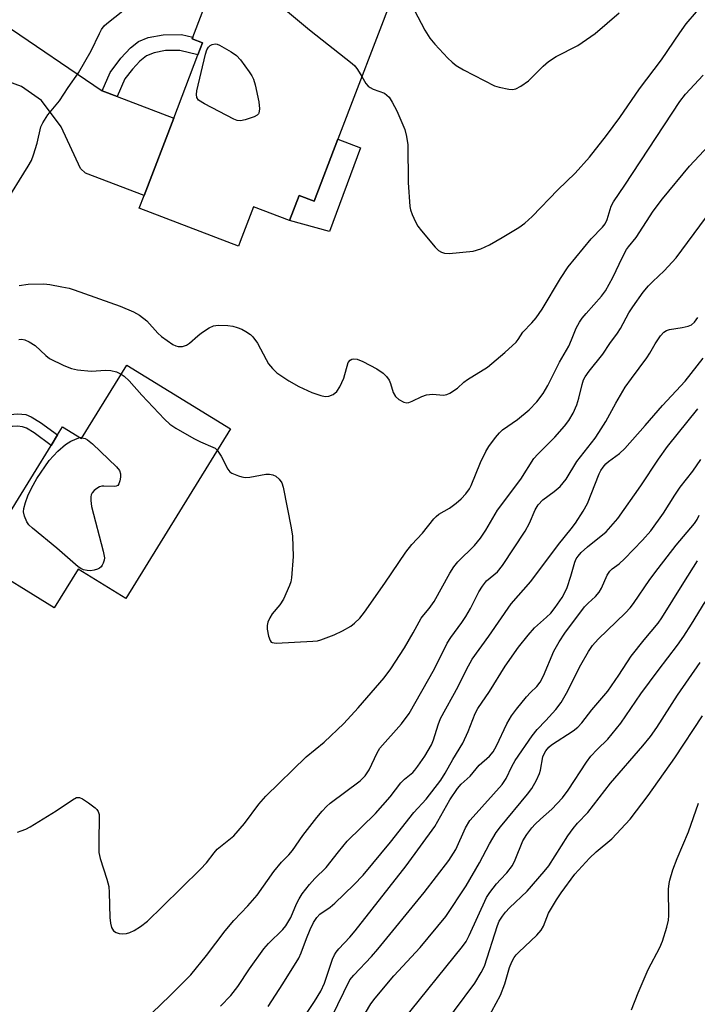
# Model space of a CAD drawing. Units: inches. Extents: x 1267765 to 1273765, y 533452 to 537452.
# Drawn here: x 1269629 to 1269792, y 533653 to 533889 of the extents above; entities that cross this region are included whole.
import ezdxf

# ---------------------------------------------------------------- set-up
doc = ezdxf.new("R2010")
doc.units = ezdxf.units.IN
doc.header["$MEASUREMENT"] = 0
for name, color, linetype in [('BLDG-Footprint', 5, 'Continuous'), ('CULTRL-Pad', 6, 'Continuous'), ('TRANS-Driveway', 251, 'Continuous'), ('TRANS-Non Street Sidewalk', 7, 'Continuous'), ('Undefined', 1, 'Continuous')]:
    doc.layers.add(name, color=color, linetype=linetype)

msp = doc.modelspace()

# ---------------------------------------------------------------- linework, layer by layer
at = {"layer": 'BLDG-Footprint'}
for points, elevation in [([(1269705.6, 533860.33), (1269699.91, 533845.47), (1269696.3, 533846.85), (1269693.98, 533840.8), (1269685.37, 533844.09), (1269682.18, 533835.76), (1269681.76, 533834.65), (1269657.92, 533843.78), (1269659.08, 533846.8), (1269666.19, 533865.38), (1269672.01, 533880.6), (1269673.12, 533883.51), (1269670.62, 533884.46), (1269670.77, 533884.86), (1269680.54, 533910.39), (1269719.11, 533895.64)], 400.71), ([(1269679.8, 533790.75), (1269654.67, 533750), (1269643.22, 533757.06), (1269637.48, 533747.75), (1269619.51, 533758.84), (1269622.98, 533764.46), (1269628.24, 533773), (1269636.76, 533786.81), (1269638.29, 533789.3), (1269639.49, 533791.24), (1269644.01, 533788.45), (1269654.89, 533806.11)], 405.49)]:
    msp.add_lwpolyline(points, close=True, dxfattribs=dict(at, elevation=elevation))
at = {"layer": 'CULTRL-Pad'}
msp.add_lwpolyline([(1269711.05, 533858.24), (1269703.61, 533838.18), (1269693.98, 533840.8), (1269696.3, 533846.85), (1269699.91, 533845.47), (1269705.6, 533860.33)], close=True, dxfattribs=at)
at = {"layer": 'TRANS-Driveway'}
msp.add_lwpolyline([(1269648.99, 533871.96), (1269652.58, 533870.59), (1269666.19, 533865.38), (1269659.08, 533846.8), (1269645.01, 533852.19), (1269643.82, 533853.32), (1269639.17, 533863.32), (1269634.42, 533869.64), (1269629.58, 533873), (1269621.9, 533875.82), (1269616.48, 533877), (1269610.72, 533876.38), (1269612.23, 533882.34), (1269614.47, 533894.42), (1269614.91, 533898.13), (1269616.16, 533895.64), (1269617.85, 533893.28), (1269620.08, 533891.46), (1269625.19, 533888.18)], close=True, dxfattribs=at)
at = {"layer": 'TRANS-Non Street Sidewalk'}
for points in [[(1269652.58, 533870.59), (1269648.99, 533871.96), (1269650.95, 533876.41), (1269653.44, 533879.79), (1269655.81, 533882.29), (1269657.75, 533883.85), (1269660.08, 533884.75), (1269663.62, 533885.45), (1269668.06, 533885.52), (1269670.77, 533884.86), (1269670.62, 533884.46), (1269673.12, 533883.51), (1269672.01, 533880.6), (1269667.62, 533881.68), (1269664.17, 533881.62), (1269661.5, 533881.09), (1269659.68, 533880.4), (1269658.06, 533879.08), (1269656.29, 533877.2), (1269654.46, 533874.86)], [(1269616.27, 533780.38), (1269613.87, 533782.06), (1269616.04, 533785.7), (1269618.44, 533789.24), (1269620.41, 533790.88), (1269623.33, 533792.72), (1269625.19, 533793.65), (1269626.78, 533794.24), (1269628.71, 533794.41), (1269630.64, 533794.21), (1269631.96, 533793.65), (1269634.2, 533792.27), (1269638.29, 533789.3), (1269636.76, 533786.81), (1269632.64, 533789.79), (1269630.81, 533790.92), (1269629.89, 533791.29), (1269628.64, 533791.41), (1269627.39, 533791.31), (1269624.78, 533790.16), (1269622.22, 533788.55), (1269620.56, 533787.17), (1269618.55, 533784.2)]]:
    msp.add_lwpolyline(points, close=True, dxfattribs=at)
at = {"layer": 'Undefined'}
for points, elevation in [([(1269677.38, 533902.14), (1269678.4, 533903.55), (1269678.97, 533904.22), (1269680.65, 533905.85), (1269681.54, 533906.58), (1269682.01, 533906.86), (1269682.69, 533907.04), (1269683.35, 533906.97), (1269683.74, 533906.73), (1269684.53, 533905.72), (1269684.94, 533904.75), (1269685.03, 533903.7), (1269684.88, 533900.83), (1269685.06, 533899.76), (1269685.69, 533898.3), (1269686.73, 533896.92), (1269688.25, 533895.5), (1269698.78, 533886.61), (1269709.07, 533878.53), (1269709.66, 533877.95), (1269710.34, 533877.13), (1269711.38, 533875.43)], 400), ([(1269625.4, 533844.42), (1269631.23, 533853.84), (1269632.02, 533855.27), (1269632.53, 533856.62), (1269633.37, 533859.4), (1269634.26, 533863.29), (1269634.71, 533864.31), (1269635.95, 533866.22), (1269638.73, 533869.59), (1269640.85, 533872.8), (1269643.3, 533876.32), (1269646.36, 533881.57), (1269648.33, 533885.73), (1269648.87, 533886.73), (1269649.49, 533887.55), (1269650.09, 533888.13), (1269653.95, 533891.18)], 400), ([(1269711.38, 533875.43), (1269712.34, 533873.75), (1269712.92, 533873.12), (1269713.36, 533872.75), (1269714.12, 533872.34), (1269716.78, 533871.38), (1269717.41, 533870.96), (1269717.93, 533870.42), (1269718.69, 533869.22), (1269719.75, 533867.18), (1269721.69, 533862.7), (1269722.13, 533861.03), (1269722.41, 533859), (1269722.48, 533849.96), (1269722.91, 533844.2), (1269723.06, 533843.36), (1269723.44, 533842.29), (1269724.28, 533840.47), (1269724.83, 533839.47), (1269725.67, 533838.33), (1269728.96, 533834.38), (1269729.78, 533833.61), (1269730.47, 533833.21), (1269731.22, 533832.96), (1269732.35, 533832.9), (1269738.13, 533833.44), (1269739.98, 533834.03), (1269742.03, 533835.01), (1269745.11, 533836.72), (1269749.08, 533839.17), (1269750.53, 533840.16), (1269752.29, 533841.8), (1269758.47, 533848.21), (1269762.63, 533852.16), (1269766.06, 533856.05), (1269770.18, 533861.27), (1269773.36, 533865.6), (1269778.04, 533872.49), (1269783.32, 533879.39), (1269787.72, 533885.91), (1269789.29, 533888.04), (1269791.79, 533890.95)], 400), ([(1269629.02, 533825.17), (1269631.19, 533825.53), (1269634.97, 533825.61), (1269636.43, 533825.47), (1269639.34, 533824.92), (1269641.07, 533824.53), (1269642.25, 533824.17), (1269653.35, 533820.28), (1269656.5, 533818.91), (1269657.99, 533818.1), (1269659.69, 533816.7), (1269662.39, 533813.75), (1269663.22, 533812.95), (1269665.93, 533811.06), (1269666.72, 533810.68), (1269667.24, 533810.55), (1269668.3, 533810.53), (1269669.28, 533810.89), (1269669.98, 533811.36), (1269671.95, 533813.14), (1269672.84, 533813.84), (1269674.72, 533815.06), (1269675.71, 533815.51), (1269676.85, 533815.67), (1269679.22, 533815.63), (1269680.37, 533815.47), (1269681.46, 533815.13), (1269682.52, 533814.7), (1269683.49, 533814.18), (1269684.62, 533813.41), (1269685.21, 533812.86), (1269686.28, 533811.34), (1269688.36, 533807.4), (1269688.97, 533806.39), (1269689.89, 533805.25), (1269690.94, 533804.24), (1269693.85, 533802.29), (1269696.2, 533800.98), (1269699.35, 533799.47), (1269701.51, 533798.76), (1269702.6, 533798.55), (1269703.41, 533798.59), (1269704.46, 533799.04), (1269705.37, 533799.73), (1269706.11, 533800.88), (1269707.03, 533802.96), (1269708.1, 533806.73), (1269708.55, 533807.3), (1269708.98, 533807.51), (1269709.48, 533807.61), (1269710.27, 533807.52), (1269711.59, 533806.97), (1269715, 533805.2), (1269716.49, 533804.18), (1269717.28, 533803.37), (1269717.91, 533802.44), (1269718.24, 533801.67), (1269718.93, 533799.51), (1269719.42, 533798.54), (1269720.22, 533797.84), (1269721.42, 533797.2), (1269722.16, 533797.04), (1269722.67, 533797.12), (1269723.44, 533797.42), (1269725.77, 533798.58), (1269726.88, 533798.91), (1269728.32, 533799.08), (1269730.98, 533798.83), (1269731.77, 533799), (1269732.51, 533799.34), (1269734.38, 533800.53), (1269735.89, 533801.97), (1269736.75, 533802.65), (1269741.53, 533805.63), (1269745.75, 533809.08), (1269748.43, 533811.61), (1269748.95, 533812.25), (1269750.03, 533813.98), (1269752.19, 533816.22), (1269753.25, 533817.46), (1269754.7, 533819.53), (1269759.08, 533826.86), (1269760.92, 533829.69), (1269766.49, 533836.43), (1269769.18, 533839.19), (1269769.85, 533840.03), (1269770.31, 533841.03), (1269771.3, 533844.29), (1269771.81, 533845.33), (1269774.53, 533849.29), (1269787.76, 533869.41), (1269789.12, 533871.16), (1269793.37, 533875.73)], 402), ([(1269676.64, 533785.63), (1269677.61, 533784.25), (1269679.18, 533781.09), (1269679.7, 533780.44), (1269680.14, 533780.13), (1269681.71, 533779.47), (1269682.53, 533779.23), (1269683.37, 533779.09), (1269684.49, 533779.16), (1269688.33, 533779.88), (1269689.17, 533779.88), (1269689.99, 533779.75), (1269690.71, 533779.43), (1269691.51, 533778.69), (1269692.14, 533777.78), (1269692.51, 533776.77), (1269694.43, 533767.03), (1269694.75, 533765.01), (1269694.84, 533760.1), (1269694.44, 533754.96), (1269694.28, 533753.99), (1269694.01, 533753.14), (1269692.58, 533749.87), (1269691.67, 533748.48), (1269689.84, 533746.34), (1269689.24, 533745.38), (1269688.77, 533744.36), (1269688.61, 533743.55), (1269688.66, 533742.69), (1269688.98, 533740.95), (1269689.33, 533739.93), (1269689.61, 533739.56), (1269689.8, 533739.45), (1269690.79, 533739.31), (1269699.6, 533739.75), (1269700.72, 533739.89), (1269701.53, 533740.1), (1269704.71, 533741.26), (1269706.74, 533742.27), (1269708.71, 533743.38), (1269709.63, 533744.07), (1269710.89, 533745.31), (1269712.01, 533746.7), (1269716.89, 533753.67), (1269721.91, 533761.18), (1269723.42, 533763), (1269725.98, 533765.73), (1269728.63, 533769.14), (1269729.21, 533769.75), (1269729.86, 533770.26), (1269732.42, 533771.75), (1269734.04, 533772.89), (1269735.26, 533773.95), (1269736.38, 533775.2), (1269737.2, 533776.4), (1269737.62, 533777.18), (1269739.87, 533782.67), (1269741.12, 533785.32), (1269741.88, 533786.57), (1269743.46, 533788.71), (1269744.41, 533789.84), (1269745.19, 533790.54), (1269748.78, 533793.06), (1269751.54, 533795.32), (1269753.42, 533797.3), (1269754.93, 533799.29), (1269756.09, 533801.19), (1269758.85, 533806.77), (1269761.09, 533810.65), (1269761.76, 533812.14), (1269762.87, 533814.94), (1269763.67, 533816.41), (1269764.29, 533817.35), (1269765.22, 533818.51), (1269768.94, 533822.63), (1269769.93, 533823.93), (1269771.69, 533827.14), (1269774.02, 533832), (1269774.97, 533833.83), (1269775.44, 533834.53), (1269777.26, 533836.72), (1269781.34, 533843.03), (1269783.6, 533846), (1269790.12, 533853.85), (1269794.76, 533858.85)], 404), ([(1269628.65, 533693.92), (1269629.51, 533694.18), (1269630.62, 533694.62), (1269631.69, 533695.14), (1269637.98, 533699.02), (1269641.83, 533701.68), (1269642.8, 533702.18), (1269643.52, 533702.24), (1269644.25, 533701.93), (1269645.71, 533700.95), (1269647.35, 533699.71), (1269647.75, 533699.33), (1269648.06, 533698.89), (1269648.24, 533698.16), (1269648.17, 533691), (1269648.23, 533688.97), (1269648.53, 533687.56), (1269650.13, 533682.59), (1269650.58, 533680.81), (1269650.71, 533679.38), (1269650.87, 533673.43), (1269651.01, 533672.02), (1269651.26, 533671.01), (1269651.74, 533670.21), (1269652.32, 533669.75), (1269653.07, 533669.52), (1269653.93, 533669.48), (1269654.8, 533669.55), (1269655.64, 533669.77), (1269656.7, 533670.31), (1269658.22, 533671.26), (1269659.85, 533672.54), (1269663.49, 533676), (1269672.62, 533685.02), (1269674.02, 533686.56), (1269675.88, 533688.95), (1269676.64, 533689.79), (1269680.63, 533692.99), (1269683.21, 533695.98), (1269686.62, 533700.59), (1269688.29, 533702.52), (1269698.02, 533711.98), (1269702.29, 533715.52), (1269707.04, 533720.01), (1269710.5, 533723.75), (1269716.72, 533730.99), (1269718.31, 533733.13), (1269721.64, 533738.16), (1269723.73, 533741.76), (1269725.62, 533745.29), (1269726.23, 533746.12), (1269727.54, 533747.61), (1269728.73, 533749.32), (1269732.48, 533756.07), (1269733.47, 533757.65), (1269734.47, 533758.81), (1269738.47, 533762.75), (1269739.9, 533764.54), (1269741.18, 533766.44), (1269743.92, 533771.25), (1269749.59, 533778.72), (1269752.68, 533783.66), (1269753.61, 533784.71), (1269757.71, 533788.78), (1269760.07, 533791.43), (1269761.08, 533792.77), (1269762.11, 533794.51), (1269762.98, 533796.58), (1269763.51, 533798.17), (1269764.28, 533801.46), (1269764.65, 533802.53), (1269765.03, 533803.28), (1269765.99, 533804.66), (1269769.23, 533808.72), (1269770.95, 533811.31), (1269772.8, 533813.79), (1269773.5, 533814.91), (1269775.54, 533818.63), (1269776.48, 533820.07), (1269778.98, 533823.59), (1269780.26, 533825.15), (1269781.25, 533826.2), (1269784.03, 533828.76), (1269786.88, 533831.82), (1269793.95, 533841.39)], 406), ([(1269658.87, 533648.45), (1269665.26, 533654.57), (1269670.27, 533659.61), (1269674.05, 533664.3), (1269678.51, 533670.17), (1269680.65, 533672.64), (1269683.96, 533676.16), (1269686.21, 533678.74), (1269690.26, 533684.42), (1269692.1, 533686.7), (1269693.84, 533688.46), (1269694.69, 533689.45), (1269697.17, 533693.06), (1269700.56, 533697.39), (1269701.88, 533698.96), (1269702.86, 533700.04), (1269703.74, 533700.82), (1269710.93, 533706.26), (1269712.16, 533707.41), (1269713.11, 533708.87), (1269715.03, 533712.91), (1269715.7, 533714.05), (1269720.9, 533719.9), (1269722.75, 533722.38), (1269728.79, 533733.13), (1269731.88, 533739.32), (1269732.76, 533740.69), (1269735.42, 533744.25), (1269736.36, 533745.66), (1269737.48, 533747.59), (1269739.47, 533751.6), (1269740.33, 533753.01), (1269741.34, 533754.29), (1269743.92, 533756.41), (1269745.15, 533757.98), (1269750.64, 533766.2), (1269751.63, 533768.13), (1269752.98, 533771.34), (1269753.73, 533772.5), (1269754.86, 533773.69), (1269757.54, 533775.73), (1269758.98, 533776.96), (1269759.76, 533777.78), (1269760.49, 533778.72), (1269763.01, 533782.92), (1269767.4, 533788.55), (1269768.34, 533789.87), (1269770.01, 533792.55), (1269772.4, 533796.98), (1269774.61, 533800.76), (1269776.13, 533802.9), (1269779.82, 533807.8), (1269780.59, 533808.99), (1269781.81, 533811.2), (1269783.15, 533813.12), (1269783.89, 533813.98), (1269784.54, 533814.41), (1269785.28, 533814.62), (1269788.36, 533815.1), (1269789.77, 533815.41), (1269790.54, 533815.73), (1269791.31, 533816.41), (1269792.12, 533817.52)], 408), ([(1269628.98, 533812.24), (1269629.66, 533812.33), (1269630.43, 533812.15), (1269631.45, 533811.69), (1269632.89, 533810.78), (1269635.46, 533808.4), (1269636.37, 533807.7), (1269639.75, 533806), (1269641.63, 533805.24), (1269643.09, 533804.95), (1269646.35, 533804.61), (1269649.91, 533804.84), (1269651.06, 533804.81), (1269652.4, 533804.51), (1269653.56, 533803.95)], 404), ([(1269677.42, 533652.09), (1269679.88, 533654.63), (1269681.57, 533656.78), (1269684.41, 533661.1), (1269687.82, 533665.84), (1269688.95, 533667.11), (1269692.39, 533670.5), (1269693.13, 533671.38), (1269694.28, 533673.36), (1269695.66, 533676.64), (1269696.29, 533677.9), (1269697.05, 533679.07), (1269698.79, 533681.33), (1269700.08, 533682.76), (1269702.81, 533685.39), (1269705.77, 533689.19), (1269707.88, 533691.72), (1269714.63, 533698.37), (1269718.19, 533702.39), (1269720.72, 533705.73), (1269721.65, 533706.63), (1269723.59, 533708.23), (1269724.13, 533708.8), (1269724.84, 533709.72), (1269726.47, 533712.17), (1269728.09, 533714.87), (1269728.6, 533716.07), (1269729.7, 533719.67), (1269730.29, 533721.19), (1269734.55, 533728.86), (1269736.52, 533732.94), (1269737.89, 533735.43), (1269741.91, 533740.94), (1269747.24, 533748.78), (1269751.99, 533754.11), (1269758.58, 533762.97), (1269761.67, 533766.72), (1269762.71, 533768.13), (1269764.52, 533770.99), (1269765.55, 533772.85), (1269768.42, 533779.98), (1269768.8, 533780.78), (1269769.33, 533781.59), (1269770.01, 533782.36), (1269770.63, 533782.93), (1269773.26, 533784.84), (1269774.51, 533786.03), (1269779.44, 533791.55), (1269783.56, 533796.41), (1269789.04, 533802.21), (1269793.35, 533807.77)], 410), ([(1269653.56, 533803.95), (1269654.27, 533803.41), (1269655.5, 533802.28), (1269658.53, 533798.89), (1269663.94, 533793.11), (1269665.21, 533791.9), (1269666.67, 533790.94), (1269671, 533788.45), (1269672.58, 533787.66), (1269675.61, 533786.39), (1269676.11, 533786.1), (1269676.64, 533785.63)], 404), ([(1269688.86, 533652.04), (1269692.38, 533657.46), (1269696.21, 533663.65), (1269696.79, 533664.87), (1269698.06, 533668.36), (1269698.96, 533670.53), (1269699.78, 533672.22), (1269700.55, 533673.39), (1269701.31, 533674.17), (1269703.8, 533675.9), (1269704.92, 533676.85), (1269709.46, 533681.22), (1269711.66, 533683.53), (1269718.27, 533691.5), (1269723.83, 533698.62), (1269726.81, 533701.78), (1269730.36, 533706.39), (1269731.37, 533708.04), (1269733.24, 533711.38), (1269735.66, 533715.28), (1269736.92, 533718.09), (1269738.63, 533722.41), (1269739.23, 533723.59), (1269742.05, 533727.72), (1269745.77, 533733.8), (1269748.99, 533738.34), (1269751.35, 533741.25), (1269752.87, 533742.97), (1269755.77, 533745.5), (1269756.77, 533746.47), (1269757.83, 533747.83), (1269759.46, 533750.25), (1269760.13, 533751.45), (1269760.69, 533752.68), (1269761.56, 533755.35), (1269762.51, 533758.78), (1269762.85, 533759.52), (1269763.3, 533760.2), (1269764.09, 533761.05), (1269765.59, 533762.42), (1269770.06, 533766.06), (1269772.9, 533769.26), (1269778.42, 533777.09), (1269782.64, 533783.47), (1269784.82, 533786.56), (1269792.08, 533795.6)], 412), ([(1269644.12, 533788.64), (1269644.87, 533788.46), (1269645.5, 533788.13), (1269646.66, 533787.14), (1269652.47, 533781.64), (1269653.16, 533780.76), (1269653.38, 533779.99), (1269653.36, 533779.14), (1269653.24, 533778.3), (1269653.01, 533777.55), (1269652.75, 533777.19), (1269652.35, 533777.01), (1269651.87, 533776.94), (1269649.41, 533777.04), (1269648.88, 533777), (1269648.39, 533776.87), (1269647.7, 533776.48), (1269647.08, 533775.98), (1269646.58, 533775.4), (1269646.37, 533774.94), (1269646.28, 533774.42), (1269646.25, 533773.59), (1269646.43, 533772.16), (1269649.26, 533761.41), (1269649.52, 533759.78), (1269649.48, 533759.25), (1269649.26, 533758.47), (1269649.02, 533757.99), (1269648.72, 533757.62), (1269648.36, 533757.32), (1269647.88, 533757.07), (1269647.08, 533756.83), (1269646.23, 533756.7), (1269645.37, 533756.72), (1269644.53, 533756.91), (1269643.85, 533757.23), (1269643.21, 533757.64), (1269638.1, 533762.1), (1269632.23, 533766.93), (1269631.4, 533767.73), (1269630.93, 533768.44), (1269630.37, 533769.77), (1269630.12, 533770.88), (1269630.17, 533771.68), (1269630.56, 533773.05), (1269631.17, 533774.67), (1269632.04, 533776.52), (1269633.3, 533778.82), (1269636.3, 533783.19), (1269638.36, 533785.4), (1269640.16, 533787.02), (1269641.46, 533787.78), (1269643.37, 533788.63), (1269643.67, 533788.66)], 406), ([(1269643.67, 533788.66), (1269643.97, 533788.66), (1269644.12, 533788.64)], 406), ([(1269721.24, 533648.67), (1269735.53, 533666.39), (1269736.47, 533667.66), (1269737.19, 533669.03), (1269741.31, 533678.22), (1269742.11, 533679.42), (1269743.71, 533681.46), (1269744.65, 533682.56), (1269746.19, 533684.14), (1269747.53, 533685.87), (1269748.24, 533687.26), (1269750.08, 533691.8), (1269750.97, 533693.3), (1269752.19, 533694.95), (1269752.97, 533695.83), (1269754.25, 533697.05), (1269756.99, 533699.44), (1269759.54, 533702.11), (1269760.95, 533703.97), (1269765.37, 533710.71), (1269766.38, 533712.14), (1269767.88, 533713.77), (1269770.44, 533716.25), (1269773.56, 533720.09), (1269778.42, 533727.14), (1269782.52, 533732.69), (1269787.2, 533738.82), (1269788.71, 533740.95), (1269790.57, 533743.82), (1269793.87, 533749.23)], 420), ([(1269728.71, 533644.5), (1269738.53, 533657.62), (1269740.06, 533660.15), (1269740.84, 533661.73), (1269743.96, 533671.45), (1269744.4, 533672.53), (1269745.13, 533673.71), (1269745.89, 533674.69), (1269746.83, 533675.72), (1269751.12, 533679.71), (1269755.21, 533684.41), (1269756.26, 533685.82), (1269760.84, 533693.02), (1269762.11, 533694.77), (1269763.19, 533696.08), (1269765.62, 533698.61), (1269771.08, 533705.67), (1269778.9, 533714.6), (1269780.73, 533716.86), (1269782.24, 533719.05), (1269787.23, 533726.82), (1269792.67, 533734.64)], 422), ([(1269740.51, 533647.01), (1269744.7, 533654.74), (1269745.75, 533657.49), (1269746.86, 533661.41), (1269747.4, 533662.75), (1269747.94, 533663.77), (1269748.46, 533664.46), (1269749.07, 533665.09), (1269753.39, 533669.16), (1269754.48, 533670.37), (1269755.02, 533671.3), (1269756.25, 533674.41), (1269758.12, 533677.63), (1269759.23, 533679.31), (1269762.54, 533683.83), (1269766.04, 533687.66), (1269767.68, 533689.15), (1269771.45, 533692.33), (1269775.79, 533696.99), (1269780.13, 533702.7), (1269786.57, 533711.71), (1269793.22, 533721.81)], 424), ([(1269776.17, 533651.21), (1269777.76, 533655.27), (1269780.16, 533660.92), (1269782.94, 533666.19), (1269783.6, 533667.72), (1269784.62, 533671.06), (1269785.01, 533672.75), (1269785.08, 533673.88), (1269785.07, 533680.16), (1269785.17, 533681.56), (1269785.33, 533682.4), (1269786.1, 533684.87), (1269787.12, 533687.57), (1269789.86, 533693.98), (1269792.26, 533700.84)], 426)]:
    msp.add_lwpolyline(points, dxfattribs=dict(at, elevation=elevation))
at = {"layer": 'Undefined', "elevation": 402}
msp.add_lwpolyline([(1269682.26, 533864.76), (1269681.45, 533864.87), (1269680.66, 533865.19), (1269673.56, 533868.87), (1269672.11, 533869.76), (1269671.7, 533870.36), (1269671.62, 533871.12), (1269671.72, 533871.96), (1269673.82, 533880.81), (1269674.17, 533881.78), (1269674.53, 533882.43), (1269674.96, 533882.88), (1269675.41, 533883.12), (1269676.12, 533883.28), (1269676.64, 533883.18), (1269677.16, 533882.96), (1269680.02, 533881.32), (1269681.23, 533880.47), (1269682.19, 533879.38), (1269684.29, 533876.53), (1269684.93, 533875.56), (1269685.31, 533874.79), (1269685.72, 533873.38), (1269686.59, 533869.31), (1269686.77, 533867.63), (1269686.66, 533866.62), (1269686.56, 533866.42), (1269686.23, 533866.09), (1269685.53, 533865.72), (1269683.35, 533864.97)], close=True, dxfattribs=at)
at = {"layer": 'Undefined'}
for points in [[(1269723.96, 533891.46, 398), (1269726.52, 533886.55, 398), (1269727.69, 533884.66, 398), (1269728.89, 533883.21, 398), (1269732.01, 533879.83, 398), (1269733.03, 533878.84, 398), (1269734.06, 533878.02, 398), (1269735.8, 533876.98, 398), (1269743.26, 533873.16, 398), (1269744.39, 533872.82, 398), (1269746.71, 533872.39, 398), (1269747.57, 533872.32, 398), (1269748.38, 533872.44, 398), (1269749.59, 533873.06, 398), (1269751.44, 533874.37, 398), (1269754.9, 533877.92, 398), (1269756.2, 533878.99, 398), (1269758.07, 533880.2, 398), (1269763.23, 533882.89, 398), (1269767.39, 533885.76, 398), (1269773.22, 533890.67, 398)], [(1269698.05, 533650.33, 414), (1269700.02, 533653.22, 414), (1269701.53, 533655.67, 414), (1269702.41, 533657.64, 414), (1269704.33, 533663.38, 414), (1269704.79, 533664.44, 414), (1269705.19, 533665.09, 414), (1269705.81, 533665.87, 414), (1269708.45, 533668.69, 414), (1269709.78, 533670.22, 414), (1269722.03, 533685.77, 414), (1269728.92, 533695.26, 414), (1269732.54, 533701.64, 414), (1269734.37, 533704.42, 414), (1269735.27, 533705.45, 414), (1269737.36, 533707.32, 414), (1269739.56, 533709.98, 414), (1269742, 533712.16, 414), (1269742.88, 533713.16, 414), (1269743.72, 533714.61, 414), (1269746.17, 533719.9, 414), (1269747.33, 533721.85, 414), (1269748.52, 533723.46, 414), (1269750.92, 533726.37, 414), (1269751.89, 533727.44, 414), (1269753.44, 533728.87, 414), (1269754.24, 533729.91, 414), (1269755.01, 533731.47, 414), (1269757.53, 533737.35, 414), (1269758.76, 533739.6, 414), (1269760.15, 533741.69, 414), (1269764.89, 533748.03, 414), (1269765.73, 533748.94, 414), (1269767.48, 533750.53, 414), (1269768.36, 533751.54, 414), (1269768.92, 533752.5, 414), (1269770.33, 533755.62, 414), (1269770.91, 533756.56, 414), (1269771.51, 533757.15, 414), (1269773.19, 533758.36, 414), (1269774.48, 533759.56, 414), (1269778.83, 533764.01, 414), (1269780.76, 533766.29, 414), (1269783.85, 533770.5, 414), (1269786.55, 533774.86, 414), (1269787.85, 533776.8, 414), (1269790.9, 533780.58, 414), (1269792.8, 533783.39, 414)], [(1269704.19, 533649.51, 416), (1269708.52, 533658.44, 416), (1269709.44, 533659.56, 416), (1269713.67, 533664.02, 416), (1269715.22, 533665.81, 416), (1269726.38, 533679.39, 416), (1269732.28, 533687.07, 416), (1269733.94, 533689.74, 416), (1269736.29, 533694.97, 416), (1269737.34, 533696.7, 416), (1269738.08, 533697.61, 416), (1269745.11, 533705.36, 416), (1269746.03, 533706.79, 416), (1269747.38, 533709.63, 416), (1269748.21, 533711.08, 416), (1269752.29, 533717, 416), (1269753.47, 533718.52, 416), (1269755.58, 533720.7, 416), (1269757.98, 533723.38, 416), (1269759.24, 533725.02, 416), (1269760.54, 533727.25, 416), (1269764.01, 533734.12, 416), (1269765.85, 533737.32, 416), (1269766.78, 533738.74, 416), (1269768.11, 533740.27, 416), (1269774.67, 533746.58, 416), (1269775.8, 533747.76, 416), (1269776.63, 533748.85, 416), (1269780.54, 533754.56, 416), (1269782.53, 533757.25, 416), (1269786.87, 533762.82, 416), (1269791.3, 533768.06, 416), (1269791.91, 533769.01, 416), (1269792.41, 533770.07, 416)], [(1269712.29, 533650.5, 418), (1269713.54, 533652.65, 418), (1269714.59, 533654.02, 418), (1269719.07, 533659.41, 418), (1269725.41, 533666.22, 418), (1269731.52, 533673.64, 418), (1269736.41, 533681.02, 418), (1269739.66, 533686.5, 418), (1269742.06, 533691.08, 418), (1269743.61, 533693.78, 418), (1269744.7, 533695.19, 418), (1269751.14, 533703.01, 418), (1269752.18, 533704.41, 418), (1269753.33, 533706.42, 418), (1269754.07, 533707.97, 418), (1269754.31, 533708.81, 418), (1269754.85, 533711.95, 418), (1269755.14, 533712.72, 418), (1269755.58, 533713.45, 418), (1269756.32, 533714.33, 418), (1269756.97, 533714.89, 418), (1269762.16, 533718.24, 418), (1269763.25, 533719.13, 418), (1269764.24, 533720.15, 418), (1269766.63, 533723.28, 418), (1269770.44, 533727.77, 418), (1269773.11, 533731.6, 418), (1269776.09, 533736.14, 418), (1269779.16, 533740.08, 418), (1269782.52, 533744.11, 418), (1269783.44, 533745.34, 418), (1269788.69, 533753.86, 418), (1269792.01, 533759.04, 418)]]:
    msp.add_polyline3d(points, dxfattribs=at)

doc.saveas('drawing.dxf')
